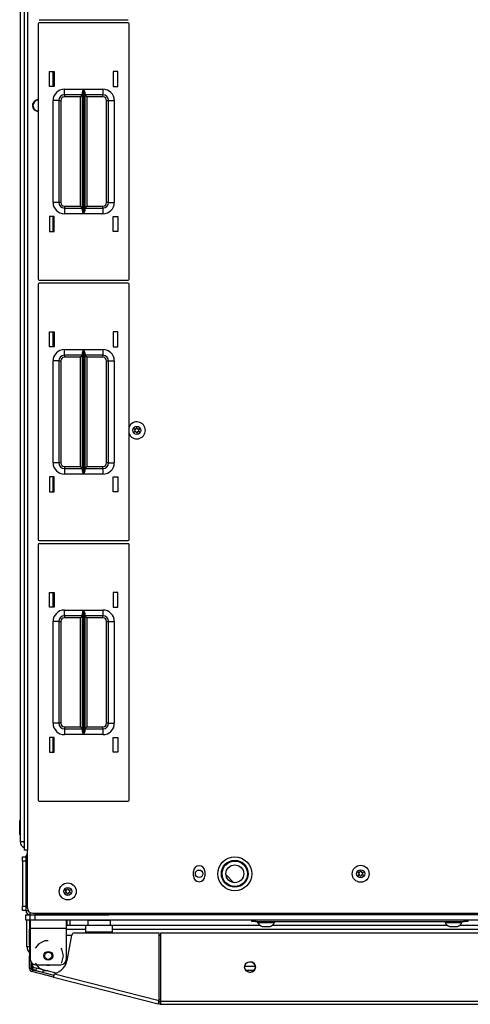
# Model space of a CAD drawing. Units: inches. Extents: x -219 to 36, y -55 to 161.
# Drawn here: x -138 to -128, y 117 to 139 of the extents above; entities that cross this region are included whole.
import ezdxf

# ---------------------------------------------------------------- set-up
doc = ezdxf.new("R2010")
doc.units = ezdxf.units.IN
doc.header["$MEASUREMENT"] = 0
doc.layers.add('TFR-TRI', color=7, linetype='CONTINUOUS')

msp = doc.modelspace()

# ---------------------------------------------------------------- linework, layer by layer
at = {"layer": 'TFR-TRI', "color": 30, "linetype": 'Continuous'}
for p, q in [((-138.113, 158.447), (-138.113, 120.439)), ((-138.042, 158.447), (-138.042, 120.439)), ((-137.475, 137.292), (-137.475, 137.622)), ((-137.475, 134.092), (-137.475, 134.421)), ((-137.475, 131.544), (-137.475, 131.873)), ((-137.475, 128.343), (-137.475, 128.674)), ((-137.475, 125.795), (-137.475, 126.126)), ((-137.475, 122.596), (-137.475, 122.926)), ((-138.092, 120.439), (-138.113, 120.439)), ((-138.042, 120.439), (-138.092, 120.439)), ((-138.042, 119.16), (-138.042, 120.439)), ((-134.381, 119.866), (-134.381, 119.965)), ((-134.129, 119.965), (-134.129, 119.866)), ((-137.979, 118.892), (-137.979, 118.839)), ((-114.838, 119.041), (-137.924, 119.041)), ((-137.184, 118.892), (-137.184, 118.839)), ((-137.995, 118.774), (-137.995, 118.695)), ((-137.995, 118.678), (-137.995, 118.695)), ((-137.995, 118.695), (-137.979, 118.695)), ((-137.995, 118.636), (-137.995, 118.678)), ((-137.979, 118.839), (-137.979, 118.715)), ((-137.979, 118.715), (-137.184, 118.715)), ((-137.979, 118.715), (-137.979, 118.026)), ((-137.184, 118.839), (-137.184, 118.715)), ((-137.184, 118.715), (-137.184, 118.026)), ((-137.995, 118.538), (-137.995, 118.636)), ((-137.979, 118.636), (-137.995, 118.636)), ((-137.995, 118.52), (-137.995, 118.538)), ((-137.995, 118.538), (-137.979, 118.538)), ((-137.995, 118.479), (-137.995, 118.52)), ((-137.995, 118.4), (-137.995, 118.479)), ((-137.979, 118.479), (-137.995, 118.479)), ((-137.155, 118.04), (-137.063, 118.56)), ((-137.005, 118.608), (-135.139, 118.608)), ((-135.139, 117.114), (-135.139, 118.608)), ((-135.101, 117.104), (-135.101, 118.608)), ((-135.101, 118.608), (-117.66, 118.608)), ((-137.995, 118.4), (-137.979, 118.4)), ((-137.995, 118.358), (-137.995, 118.4)), ((-137.995, 118.341), (-137.995, 118.358)), ((-137.995, 118.341), (-137.995, 118.306)), ((-137.979, 118.341), (-137.995, 118.341)), ((-137.995, 118.306), (-137.995, 118.223)), ((-137.995, 118.223), (-137.995, 118.139)), ((-137.791, 118.367), (-137.869, 118.27)), ((-137.656, 118.432), (-137.791, 118.367)), ((-137.582, 118.432), (-137.656, 118.432)), ((-137.279, 118.25), (-137.295, 118.27)), ((-137.246, 118.104), (-137.279, 118.25)), ((-137.995, 118.139), (-137.995, 118.105)), ((-137.995, 118.087), (-137.995, 118.105)), ((-137.995, 118.105), (-137.979, 118.105)), ((-137.995, 118.046), (-137.995, 118.087)), ((-137.979, 118.046), (-137.995, 118.046)), ((-137.995, 117.825), (-137.995, 118.046)), ((-137.279, 117.959), (-137.246, 118.104)), ((-137.956, 117.825), (-137.995, 117.825)), ((-137.956, 117.825), (-137.956, 117.955)), ((-137.932, 117.795), (-137.942, 117.756)), ((-137.455, 117.673), (-137.932, 117.795)), ((-137.869, 117.939), (-137.791, 117.842)), ((-137.861, 117.908), (-137.302, 117.908)), ((-137.791, 117.842), (-137.656, 117.777)), ((-137.295, 117.939), (-137.279, 117.959)), ((-137.465, 117.635), (-137.942, 117.756)), ((-137.656, 117.777), (-137.582, 117.777)), ((-137.465, 117.635), (-137.46, 117.655)), ((-137.465, 117.635), (-135.157, 117.046)), ((-137.46, 117.655), (-137.447, 117.703)), ((-137.447, 117.703), (-135.139, 117.114)), ((-135.157, 117.046), (-135.152, 117.066)), ((-135.119, 117.036), (-135.157, 117.046)), ((-135.152, 117.066), (-135.139, 117.114)), ((-135.109, 117.074), (-135.147, 117.084)), ((-135.109, 117.074), (-135.119, 117.036)), ((-135.101, 117.054), (-135.101, 117.104)), ((-135.101, 117.104), (-117.66, 117.104)), ((-135.101, 117.034), (-135.101, 117.054)), ((-135.101, 117.034), (-117.66, 117.034))]:
    msp.add_line(p, q, dxfattribs=at)
at = {"layer": 'TFR-TRI', "color": 151, "linetype": 'Continuous'}
for p, q in [((-138.204, 158.26), (-138.204, 120.626)), ((-138.204, 120.626), (-138.179, 120.626)), ((-138.179, 120.626), (-138.113, 120.626))]:
    msp.add_line(p, q, dxfattribs=at)
at = {"layer": 'TFR-TRI', "color": 215, "linetype": 'Continuous'}
for p, q in [((-137.801, 138.676), (-137.801, 133.036)), ((-137.781, 138.764), (-135.821, 138.764)), ((-135.821, 138.696), (-137.781, 138.696)), ((-135.801, 133.036), (-135.801, 138.676)), ((-137.551, 137.621), (-137.451, 137.621)), ((-137.551, 137.291), (-137.551, 137.621)), ((-137.451, 137.621), (-137.451, 137.291)), ((-136.151, 137.621), (-136.151, 137.291)), ((-136.051, 137.621), (-136.151, 137.621)), ((-136.051, 137.291), (-136.051, 137.621)), ((-137.451, 137.291), (-137.551, 137.291)), ((-137.226, 137.231), (-136.802, 137.231)), ((-137.226, 137.143), (-137.226, 137.231)), ((-137.226, 137.106), (-137.226, 137.143)), ((-136.824, 137.161), (-136.821, 137.18)), ((-136.824, 134.552), (-136.824, 137.161)), ((-136.821, 137.18), (-136.809, 137.215)), ((-136.809, 137.215), (-136.802, 137.231)), ((-136.802, 137.231), (-136.802, 134.481)), ((-136.802, 137.231), (-136.802, 137.231)), ((-136.801, 134.481), (-136.801, 137.231)), ((-136.801, 137.231), (-136.376, 137.231)), ((-136.801, 137.231), (-136.8, 137.231)), ((-136.8, 137.231), (-136.794, 137.215)), ((-136.794, 137.215), (-136.782, 137.18)), ((-136.782, 137.18), (-136.779, 137.161)), ((-136.779, 137.161), (-136.779, 134.552)), ((-136.376, 137.231), (-136.376, 137.143)), ((-136.376, 137.143), (-136.376, 137.106)), ((-136.151, 137.291), (-136.051, 137.291)), ((-137.476, 134.731), (-137.476, 136.981)), ((-137.388, 136.981), (-137.476, 136.981)), ((-137.351, 136.981), (-137.388, 136.981)), ((-137.351, 136.981), (-137.351, 134.731)), ((-137.351, 136.981), (-137.338, 136.981)), ((-137.338, 136.981), (-137.306, 136.981)), ((-137.306, 136.981), (-137.306, 134.731)), ((-136.824, 137.106), (-137.226, 137.106)), ((-137.226, 137.106), (-137.226, 137.093)), ((-137.226, 137.093), (-137.226, 137.061)), ((-136.869, 137.061), (-137.226, 137.061)), ((-136.837, 137.093), (-136.869, 137.061)), ((-136.869, 134.651), (-136.869, 137.061)), ((-136.824, 137.106), (-136.837, 137.093)), ((-136.376, 137.106), (-136.779, 137.106)), ((-136.766, 137.093), (-136.779, 137.106)), ((-136.734, 137.061), (-136.766, 137.093)), ((-136.376, 137.061), (-136.734, 137.061)), ((-136.734, 137.061), (-136.734, 134.651)), ((-136.376, 137.093), (-136.376, 137.106)), ((-136.376, 137.061), (-136.376, 137.093)), ((-136.296, 134.731), (-136.296, 136.981)), ((-136.296, 136.981), (-136.265, 136.981)), ((-136.265, 136.981), (-136.251, 136.981)), ((-136.251, 134.731), (-136.251, 136.981)), ((-136.251, 136.981), (-136.215, 136.981)), ((-136.215, 136.981), (-136.126, 136.981)), ((-136.126, 136.981), (-136.126, 134.731)), ((-137.388, 134.731), (-137.476, 134.731)), ((-137.351, 134.731), (-137.388, 134.731)), ((-137.338, 134.731), (-137.351, 134.731)), ((-137.306, 134.731), (-137.338, 134.731)), ((-136.265, 134.731), (-136.296, 134.731)), ((-136.251, 134.731), (-136.265, 134.731)), ((-136.251, 134.731), (-136.215, 134.731)), ((-136.215, 134.731), (-136.126, 134.731)), ((-137.226, 134.651), (-136.869, 134.651)), ((-137.226, 134.651), (-137.226, 134.62)), ((-137.226, 134.62), (-137.226, 134.606)), ((-137.226, 134.606), (-136.824, 134.606)), ((-137.226, 134.606), (-137.226, 134.57)), ((-137.226, 134.57), (-137.226, 134.481)), ((-136.869, 134.651), (-136.837, 134.62)), ((-136.837, 134.62), (-136.824, 134.606)), ((-136.821, 134.533), (-136.824, 134.552)), ((-136.809, 134.498), (-136.821, 134.533)), ((-136.782, 134.533), (-136.794, 134.498)), ((-136.779, 134.552), (-136.782, 134.533)), ((-136.779, 134.606), (-136.766, 134.62)), ((-136.779, 134.606), (-136.376, 134.606)), ((-136.766, 134.62), (-136.734, 134.651)), ((-136.734, 134.651), (-136.376, 134.651)), ((-136.376, 134.62), (-136.376, 134.651)), ((-136.376, 134.606), (-136.376, 134.62)), ((-136.376, 134.606), (-136.376, 134.57)), ((-136.376, 134.57), (-136.376, 134.481)), ((-137.551, 134.421), (-137.551, 134.091)), ((-137.451, 134.421), (-137.551, 134.421)), ((-137.451, 134.091), (-137.451, 134.421)), ((-136.802, 134.481), (-137.226, 134.481)), ((-136.802, 134.482), (-136.809, 134.498)), ((-136.802, 134.481), (-136.802, 134.482)), ((-136.8, 134.482), (-136.801, 134.481)), ((-136.376, 134.481), (-136.801, 134.481)), ((-136.794, 134.498), (-136.8, 134.482)), ((-136.151, 134.091), (-136.151, 134.421)), ((-136.151, 134.421), (-136.051, 134.421)), ((-136.051, 134.421), (-136.051, 134.091)), ((-137.551, 134.091), (-137.451, 134.091)), ((-136.051, 134.091), (-136.151, 134.091)), ((-137.781, 133.016), (-135.821, 133.016)), ((-137.801, 132.928), (-137.801, 127.288)), ((-135.821, 132.948), (-137.781, 132.948)), ((-135.801, 127.288), (-135.801, 132.928)), ((-137.551, 131.873), (-137.451, 131.873)), ((-137.551, 131.543), (-137.551, 131.873)), ((-137.451, 131.873), (-137.451, 131.543)), ((-136.151, 131.873), (-136.151, 131.543)), ((-136.051, 131.873), (-136.151, 131.873)), ((-136.051, 131.543), (-136.051, 131.873)), ((-137.451, 131.543), (-137.551, 131.543)), ((-137.226, 131.483), (-136.802, 131.483)), ((-137.226, 131.395), (-137.226, 131.483)), ((-136.809, 131.467), (-136.802, 131.483)), ((-136.802, 131.483), (-136.802, 128.733)), ((-136.802, 131.483), (-136.802, 131.483)), ((-136.801, 128.733), (-136.801, 131.483)), ((-136.801, 131.483), (-136.376, 131.483)), ((-136.801, 131.483), (-136.8, 131.483)), ((-136.8, 131.483), (-136.794, 131.467)), ((-136.376, 131.483), (-136.376, 131.395)), ((-136.151, 131.543), (-136.051, 131.543)), ((-137.226, 131.358), (-137.226, 131.395)), ((-136.824, 131.358), (-137.226, 131.358)), ((-137.226, 131.358), (-137.226, 131.345)), ((-137.226, 131.345), (-137.226, 131.313)), ((-136.869, 131.313), (-137.226, 131.313)), ((-136.837, 131.345), (-136.869, 131.313)), ((-136.869, 128.903), (-136.869, 131.313)), ((-136.824, 131.358), (-136.837, 131.345)), ((-136.824, 131.413), (-136.821, 131.432)), ((-136.824, 128.804), (-136.824, 131.413)), ((-136.821, 131.432), (-136.809, 131.467)), ((-136.794, 131.467), (-136.782, 131.432)), ((-136.782, 131.432), (-136.779, 131.413)), ((-136.779, 131.413), (-136.779, 128.804)), ((-136.376, 131.358), (-136.779, 131.358)), ((-136.766, 131.345), (-136.779, 131.358)), ((-136.734, 131.313), (-136.766, 131.345)), ((-136.376, 131.313), (-136.734, 131.313)), ((-136.734, 131.313), (-136.734, 128.903)), ((-136.376, 131.395), (-136.376, 131.358)), ((-136.376, 131.345), (-136.376, 131.358)), ((-136.376, 131.313), (-136.376, 131.345)), ((-137.476, 128.983), (-137.476, 131.233)), ((-137.388, 131.233), (-137.476, 131.233)), ((-137.351, 131.233), (-137.388, 131.233)), ((-137.351, 131.233), (-137.351, 128.983)), ((-137.351, 131.233), (-137.338, 131.233)), ((-137.338, 131.233), (-137.306, 131.233)), ((-137.306, 131.233), (-137.306, 128.983)), ((-136.296, 128.983), (-136.296, 131.233)), ((-136.296, 131.233), (-136.265, 131.233)), ((-136.265, 131.233), (-136.251, 131.233)), ((-136.251, 128.983), (-136.251, 131.233)), ((-136.251, 131.233), (-136.215, 131.233)), ((-136.215, 131.233), (-136.126, 131.233)), ((-136.126, 131.233), (-136.126, 128.983)), ((-137.388, 128.983), (-137.476, 128.983)), ((-137.351, 128.983), (-137.388, 128.983)), ((-137.338, 128.983), (-137.351, 128.983)), ((-137.306, 128.983), (-137.338, 128.983)), ((-137.226, 128.903), (-136.869, 128.903)), ((-137.226, 128.903), (-137.226, 128.872)), ((-137.226, 128.872), (-137.226, 128.858)), ((-136.869, 128.903), (-136.837, 128.872)), ((-136.837, 128.872), (-136.824, 128.858)), ((-136.779, 128.858), (-136.766, 128.872)), ((-136.766, 128.872), (-136.734, 128.903)), ((-136.734, 128.903), (-136.376, 128.903)), ((-136.376, 128.872), (-136.376, 128.903)), ((-136.376, 128.858), (-136.376, 128.872)), ((-136.265, 128.983), (-136.296, 128.983)), ((-136.251, 128.983), (-136.265, 128.983)), ((-136.251, 128.983), (-136.215, 128.983)), ((-136.215, 128.983), (-136.126, 128.983)), ((-137.551, 128.673), (-137.551, 128.343)), ((-137.451, 128.673), (-137.551, 128.673)), ((-137.451, 128.343), (-137.451, 128.673)), ((-137.226, 128.858), (-136.824, 128.858)), ((-137.226, 128.858), (-137.226, 128.822)), ((-137.226, 128.822), (-137.226, 128.733)), ((-136.802, 128.733), (-137.226, 128.733)), ((-136.821, 128.785), (-136.824, 128.804)), ((-136.809, 128.75), (-136.821, 128.785)), ((-136.802, 128.734), (-136.809, 128.75)), ((-136.802, 128.733), (-136.802, 128.734)), ((-136.8, 128.734), (-136.801, 128.733)), ((-136.376, 128.733), (-136.801, 128.733)), ((-136.794, 128.75), (-136.8, 128.734)), ((-136.782, 128.785), (-136.794, 128.75)), ((-136.779, 128.804), (-136.782, 128.785)), ((-136.779, 128.858), (-136.376, 128.858)), ((-136.376, 128.858), (-136.376, 128.822)), ((-136.376, 128.822), (-136.376, 128.733)), ((-136.151, 128.343), (-136.151, 128.673)), ((-136.151, 128.673), (-136.051, 128.673)), ((-136.051, 128.673), (-136.051, 128.343)), ((-137.551, 128.343), (-137.451, 128.343)), ((-136.051, 128.343), (-136.151, 128.343)), ((-137.801, 127.18), (-137.801, 121.54)), ((-137.781, 127.268), (-135.821, 127.268)), ((-135.821, 127.2), (-137.781, 127.2)), ((-135.801, 121.54), (-135.801, 127.18)), ((-137.551, 126.125), (-137.451, 126.125)), ((-137.551, 125.795), (-137.551, 126.125)), ((-137.451, 126.125), (-137.451, 125.795)), ((-136.151, 126.125), (-136.151, 125.795)), ((-136.051, 126.125), (-136.151, 126.125)), ((-136.051, 125.795), (-136.051, 126.125)), ((-137.451, 125.795), (-137.551, 125.795)), ((-137.226, 125.735), (-136.802, 125.735)), ((-137.226, 125.647), (-137.226, 125.735)), ((-137.226, 125.61), (-137.226, 125.647)), ((-136.824, 125.61), (-137.226, 125.61)), ((-137.226, 125.61), (-137.226, 125.597)), ((-136.824, 125.61), (-136.837, 125.597)), ((-136.824, 125.665), (-136.821, 125.684)), ((-136.824, 123.056), (-136.824, 125.665)), ((-136.821, 125.684), (-136.809, 125.719)), ((-136.809, 125.719), (-136.802, 125.735)), ((-136.802, 125.735), (-136.802, 122.985)), ((-136.802, 125.735), (-136.802, 125.735)), ((-136.801, 122.985), (-136.801, 125.735)), ((-136.801, 125.735), (-136.376, 125.735)), ((-136.801, 125.735), (-136.8, 125.735)), ((-136.8, 125.735), (-136.794, 125.719)), ((-136.794, 125.719), (-136.782, 125.684)), ((-136.782, 125.684), (-136.779, 125.665)), ((-136.779, 125.665), (-136.779, 123.056)), ((-136.376, 125.61), (-136.779, 125.61)), ((-136.766, 125.597), (-136.779, 125.61)), ((-136.376, 125.735), (-136.376, 125.647)), ((-136.376, 125.647), (-136.376, 125.61)), ((-136.376, 125.597), (-136.376, 125.61)), ((-136.151, 125.795), (-136.051, 125.795)), ((-137.476, 123.235), (-137.476, 125.485)), ((-137.388, 125.485), (-137.476, 125.485)), ((-137.351, 125.485), (-137.388, 125.485)), ((-137.351, 125.485), (-137.351, 123.235)), ((-137.351, 125.485), (-137.338, 125.485)), ((-137.338, 125.485), (-137.306, 125.485)), ((-137.306, 125.485), (-137.306, 123.235)), ((-137.226, 125.597), (-137.226, 125.565)), ((-136.869, 125.565), (-137.226, 125.565)), ((-136.837, 125.597), (-136.869, 125.565)), ((-136.869, 123.155), (-136.869, 125.565)), ((-136.734, 125.565), (-136.766, 125.597)), ((-136.376, 125.565), (-136.734, 125.565)), ((-136.734, 125.565), (-136.734, 123.155)), ((-136.376, 125.565), (-136.376, 125.597)), ((-136.296, 123.235), (-136.296, 125.485)), ((-136.296, 125.485), (-136.265, 125.485)), ((-136.265, 125.485), (-136.251, 125.485)), ((-136.251, 123.235), (-136.251, 125.485)), ((-136.251, 125.485), (-136.215, 125.485)), ((-136.215, 125.485), (-136.126, 125.485)), ((-136.126, 125.485), (-136.126, 123.235)), ((-137.388, 123.235), (-137.476, 123.235)), ((-137.351, 123.235), (-137.388, 123.235)), ((-137.338, 123.235), (-137.351, 123.235)), ((-137.306, 123.235), (-137.338, 123.235)), ((-136.265, 123.235), (-136.296, 123.235)), ((-136.251, 123.235), (-136.265, 123.235)), ((-136.251, 123.235), (-136.215, 123.235)), ((-136.215, 123.235), (-136.126, 123.235)), ((-137.226, 123.155), (-136.869, 123.155)), ((-137.226, 123.155), (-137.226, 123.123)), ((-137.226, 123.123), (-137.226, 123.11)), ((-137.226, 123.11), (-136.824, 123.11)), ((-137.226, 123.11), (-137.226, 123.074)), ((-137.226, 123.074), (-137.226, 122.985)), ((-136.869, 123.155), (-136.837, 123.123)), ((-136.837, 123.123), (-136.824, 123.11)), ((-136.821, 123.037), (-136.824, 123.056)), ((-136.809, 123.002), (-136.821, 123.037)), ((-136.802, 122.986), (-136.809, 123.002)), ((-136.794, 123.002), (-136.8, 122.986)), ((-136.782, 123.037), (-136.794, 123.002)), ((-136.779, 123.056), (-136.782, 123.037)), ((-136.779, 123.11), (-136.766, 123.123)), ((-136.779, 123.11), (-136.376, 123.11)), ((-136.766, 123.123), (-136.734, 123.155)), ((-136.734, 123.155), (-136.376, 123.155)), ((-136.376, 123.123), (-136.376, 123.155)), ((-136.376, 123.11), (-136.376, 123.123)), ((-136.376, 123.11), (-136.376, 123.074)), ((-136.376, 123.074), (-136.376, 122.985)), ((-137.551, 122.925), (-137.551, 122.595)), ((-137.451, 122.925), (-137.551, 122.925)), ((-137.451, 122.595), (-137.451, 122.925)), ((-136.802, 122.985), (-137.226, 122.985)), ((-136.802, 122.985), (-136.802, 122.986)), ((-136.8, 122.986), (-136.801, 122.985)), ((-136.376, 122.985), (-136.801, 122.985)), ((-136.151, 122.595), (-136.151, 122.925)), ((-136.151, 122.925), (-136.051, 122.925)), ((-136.051, 122.925), (-136.051, 122.595)), ((-137.551, 122.595), (-137.451, 122.595)), ((-136.051, 122.595), (-136.151, 122.595)), ((-137.781, 121.52), (-135.821, 121.52)), ((-137.979, 118.892), (-137.979, 119.01)), ((-137.951, 118.892), (-137.979, 118.892)), ((-137.881, 118.892), (-137.951, 118.892)), ((-114.881, 119.01), (-137.881, 119.01)), ((-137.881, 119.01), (-137.881, 118.892)), ((-114.881, 118.892), (-137.881, 118.892))]:
    msp.add_line(p, q, dxfattribs=at)
at = {"layer": 'TFR-TRI', "color": 12, "linetype": 'Continuous'}
for p, q in [((-137.476, 137.621), (-137.476, 137.291)), ((-137.476, 134.421), (-137.476, 134.091)), ((-137.476, 131.873), (-137.476, 131.543)), ((-137.476, 128.673), (-137.476, 128.343)), ((-137.476, 126.125), (-137.476, 125.795)), ((-137.476, 122.925), (-137.476, 122.595)), ((-137.184, 118.779), (-136.71, 118.779)), ((-136.755, 118.685), (-137.184, 118.685)), ((-136.209, 118.779), (-132.916, 118.779)), ((-116.598, 118.685), (-136.164, 118.685)), ((-132.641, 118.779), (-128.782, 118.779)), ((-128.507, 118.779), (-124.255, 118.779)), ((-133.25, 117.874), (-133.016, 117.874)), ((-133.043, 117.779), (-133.222, 117.779))]:
    msp.add_line(p, q, dxfattribs=at)
at = {"layer": 'TFR-TRI', "color": 3, "linetype": 'Continuous'}
for p, q in [((-138.212, 121.091), (-138.204, 121.091)), ((-138.212, 120.776), (-138.212, 121.091)), ((-138.212, 120.776), (-138.204, 120.776)), ((-138.153, 120.292), (-138.074, 120.292)), ((-138.153, 120.263), (-138.153, 120.292)), ((-138.153, 120.193), (-138.153, 120.263)), ((-138.153, 120.193), (-138.153, 119.203)), ((-138.074, 120.193), (-138.153, 120.193)), ((-138.074, 120.193), (-138.074, 119.203)), ((-138.153, 119.203), (-138.074, 119.203)), ((-138.153, 119.133), (-138.153, 119.203)), ((-138.153, 119.104), (-138.153, 119.133)), ((-138.074, 119.104), (-138.153, 119.104)), ((-138.054, 118.311), (-138.054, 118.892)), ((-137.995, 118.892), (-137.995, 118.311)), ((-137.168, 118.779), (-137.168, 118.892)), ((-137.109, 118.892), (-137.109, 118.779)), ((-132.966, 118.86), (-132.966, 118.841)), ((-132.966, 118.841), (-132.93, 118.841)), ((-132.93, 118.841), (-132.836, 118.841)), ((-132.867, 118.752), (-132.823, 118.752)), ((-132.836, 118.841), (-132.721, 118.841)), ((-132.823, 118.752), (-132.734, 118.752)), ((-132.734, 118.752), (-132.69, 118.752)), ((-132.721, 118.841), (-132.627, 118.841)), ((-132.627, 118.841), (-132.592, 118.841)), ((-132.592, 118.841), (-132.592, 118.86)), ((-128.832, 118.86), (-128.832, 118.841)), ((-128.832, 118.841), (-128.796, 118.841)), ((-128.796, 118.841), (-128.703, 118.841)), ((-128.733, 118.752), (-128.689, 118.752)), ((-128.703, 118.841), (-128.587, 118.841)), ((-128.689, 118.752), (-128.6, 118.752)), ((-128.6, 118.752), (-128.556, 118.752)), ((-128.587, 118.841), (-128.493, 118.841)), ((-128.493, 118.841), (-128.458, 118.841)), ((-128.458, 118.841), (-128.458, 118.86)), ((-138.054, 118.311), (-138.037, 118.311)), ((-138.037, 118.311), (-137.995, 118.311)), ((-137.688, 117.779), (-137.65, 117.779))]:
    msp.add_line(p, q, dxfattribs=at)
at = {"layer": 'TFR-TRI', "color": 173, "linetype": 'Continuous'}
for p, q in [((-138.074, 120.292), (-138.074, 119.104)), ((-138.074, 120.292), (-138.042, 120.292)), ((-138.074, 119.104), (-138.029, 119.104)), ((-137.979, 119.01), (-137.979, 119.055)), ((-137.979, 119.01), (-136.34, 119.01)), ((-136.34, 119.01), (-136.34, 119.041))]:
    msp.add_line(p, q, dxfattribs=at)
at = {"layer": 'TFR-TRI', "color": 58, "linetype": 'Continuous'}
msp.add_line((-133.495, 119.721), (-133.662, 119.888), dxfattribs=at)
at = {"layer": 'TFR-TRI', "color": 21, "linetype": 'Continuous'}
for p, q in [((-138.074, 119.01), (-138.047, 119.01)), ((-138.074, 118.892), (-138.074, 119.01)), ((-138.046, 118.892), (-138.074, 118.892)), ((-138.047, 119.01), (-137.982, 119.01)), ((-137.979, 118.892), (-138.046, 118.892)), ((-136.337, 119.01), (-136.279, 119.01)), ((-136.279, 119.01), (-136.262, 119.01)), ((-136.262, 119.01), (-136.245, 119.01))]:
    msp.add_line(p, q, dxfattribs=at)
at = {"layer": 'TFR-TRI', "color": 5, "linetype": 'Continuous'}
for p, q in [((-136.71, 118.886), (-136.71, 118.77)), ((-136.676, 118.886), (-136.71, 118.886)), ((-136.585, 118.886), (-136.676, 118.886)), ((-136.46, 118.886), (-136.585, 118.886)), ((-136.335, 118.886), (-136.46, 118.886)), ((-136.243, 118.886), (-136.335, 118.886)), ((-136.21, 118.886), (-136.243, 118.886)), ((-136.21, 118.77), (-136.21, 118.886))]:
    msp.add_line(p, q, dxfattribs=at)
at = {"layer": 'TFR-TRI', "color": 123, "linetype": 'Continuous'}
for p, q in [((-136.245, 119.018), (-136.245, 119.041)), ((-136.245, 119.01), (-136.245, 119.018)), ((-136.127, 119.041), (-136.127, 119.018)), ((-136.127, 119.018), (-136.127, 119.01))]:
    msp.add_line(p, q, dxfattribs=at)
at = {"layer": 'TFR-TRI', "color": 252, "linetype": 'Continuous'}
for p, q in [((-133.094, 118.86), (-133.094, 118.892)), ((-133.015, 118.892), (-133.015, 118.86)), ((-128.409, 118.86), (-128.409, 118.892)), ((-128.33, 118.892), (-128.33, 118.86)), ((-133.07, 118.86), (-133.094, 118.86)), ((-133.015, 118.86), (-133.07, 118.86)), ((-133.015, 118.86), (-128.409, 118.86)), ((-128.353, 118.86), (-128.409, 118.86)), ((-128.33, 118.86), (-128.353, 118.86))]:
    msp.add_line(p, q, dxfattribs=at)
at = {"layer": 'TFR-TRI', "color": 95, "linetype": 'Continuous'}
for p, q in [((-136.755, 118.729), (-136.755, 118.77)), ((-136.164, 118.77), (-136.755, 118.77)), ((-136.755, 118.632), (-136.755, 118.729)), ((-136.164, 118.729), (-136.164, 118.77)), ((-136.164, 118.632), (-136.164, 118.729)), ((-137.064, 118.553), (-137.184, 118.553)), ((-136.755, 118.632), (-136.164, 118.632)), ((-136.755, 118.608), (-136.755, 118.632)), ((-136.164, 118.608), (-136.164, 118.632)), ((-135.101, 118.553), (-135.139, 118.553)), ((-137.936, 117.914), (-137.936, 117.934)), ((-137.409, 117.718), (-137.877, 117.837)), ((-135.112, 117.131), (-135.14, 117.139)), ((-135.141, 117.108), (-135.101, 117.098))]:
    msp.add_line(p, q, dxfattribs=at)
at = {"layer": 'TFR-TRI', "color": 70, "linetype": 'Continuous'}
for p, q in [((-137.956, 117.908), (-137.936, 117.908)), ((-137.852, 117.774), (-137.838, 117.828)), ((-137.699, 117.735), (-137.686, 117.789))]:
    msp.add_line(p, q, dxfattribs=at)
at = {"layer": 'TFR-TRI', "color": 3, "linetype": 'Continuous'}
for centre, radius in [((-135.628, 129.701), 0.0886), ((-133.468, 119.915), 0.297), ((-133.468, 119.915), 0.28), ((-133.468, 119.915), 0.197), ((-130.692, 119.915), 0.187), ((-130.692, 119.915), 0.0886), ((-137.153, 119.526), 0.187), ((-137.153, 119.526), 0.0886)]:
    msp.add_circle(centre, radius, dxfattribs=at)
at = {"layer": 'TFR-TRI', "color": 30, "linetype": 'Continuous'}
for centre, radius in [((-133.468, 119.915), 0.374), ((-133.133, 117.856), 0.118)]:
    msp.add_circle(centre, radius, dxfattribs=at)
at = {"layer": 'TFR-TRI', "color": 22, "linetype": 'Continuous'}
msp.add_circle((-134.255, 119.915), 0.0827, dxfattribs=at)
at = {"layer": 'TFR-TRI', "color": 93, "linetype": 'Continuous'}
for radius in [0.0984, 0.0787]:
    msp.add_circle((-137.582, 118.104), radius, dxfattribs=at)
at = {"layer": 'TFR-TRI', "color": 215, "linetype": 'Continuous'}
for centre, radius, start, end in [((-137.781, 138.676), 0.02, 90, 180), ((-135.821, 138.676), 0.02, 0, 90), ((-137.226, 136.981), 0.25, 90, 180), ((-136.376, 136.981), 0.25, 0, 90), ((-137.226, 136.981), 0.125, 90, 180), ((-137.226, 136.981), 0.08, 90, 180), ((-136.376, 136.981), 0.125, 0, 90), ((-136.376, 136.981), 0.08, 0, 90), ((-137.226, 134.731), 0.25, 180, 270), ((-137.226, 134.731), 0.125, 180, 270), ((-137.226, 134.731), 0.08, 180, 270), ((-136.376, 134.731), 0.25, 270, 0), ((-136.376, 134.731), 0.08, 270, 0), ((-136.376, 134.731), 0.125, 270, 0), ((-137.781, 133.036), 0.02, 180, 270), ((-135.821, 133.036), 0.02, 270, 0), ((-137.781, 132.928), 0.02, 90, 180), ((-135.821, 132.928), 0.02, 0, 90), ((-137.226, 131.233), 0.25, 90, 180), ((-136.376, 131.233), 0.25, 0, 90), ((-137.226, 131.233), 0.125, 90, 180), ((-137.226, 131.233), 0.08, 90, 180), ((-136.376, 131.233), 0.125, 0, 90), ((-136.376, 131.233), 0.08, 0, 90), ((-137.226, 128.983), 0.25, 180, 270), ((-137.226, 128.983), 0.125, 180, 270), ((-137.226, 128.983), 0.08, 180, 270), ((-136.376, 128.983), 0.25, 270, 0), ((-136.376, 128.983), 0.08, 270, 0), ((-136.376, 128.983), 0.125, 270, 0), ((-137.781, 127.288), 0.02, 180, 270), ((-137.781, 127.18), 0.02, 90, 180), ((-135.821, 127.288), 0.02, 270, 0), ((-135.821, 127.18), 0.02, 0, 90), ((-137.226, 125.485), 0.25, 90, 180), ((-137.226, 125.485), 0.125, 90, 180), ((-136.376, 125.485), 0.25, 0, 90), ((-136.376, 125.485), 0.125, 0, 90), ((-137.226, 125.485), 0.08, 90, 180), ((-136.376, 125.485), 0.08, 0, 90), ((-137.226, 123.235), 0.25, 180, 270), ((-137.226, 123.235), 0.125, 180, 270), ((-137.226, 123.235), 0.08, 180, 270), ((-136.376, 123.235), 0.25, 270, 0), ((-136.376, 123.235), 0.08, 270, 0), ((-136.376, 123.235), 0.125, 270, 0), ((-137.781, 121.54), 0.02, 180, 270), ((-135.821, 121.54), 0.02, 270, 0)]:
    msp.add_arc(centre, radius, start, end, dxfattribs=at)
at = {"layer": 'TFR-TRI', "color": 153, "linetype": 'Continuous'}
for radius, start, end in [(0.128, 89.9944, 180), (0.118, 90, 269.8144), (0.128, 180, 269.8312)]:
    msp.add_arc((-137.801, 136.869), radius, start, end, dxfattribs=at)
at = {"layer": 'TFR-TRI', "color": 3, "linetype": 'Continuous'}
for centre, radius, start, end in [((-135.628, 129.701), 0.187, 202.1344, 157.8656), ((-135.681, 129.731), 0.00394, 79.8062, 220.3358), ((-135.628, 130.022), 0.292, 259.8062, 266.0622), ((-135.648, 129.735), 0.00394, 266.0622, 334.4223), ((-135.904, 129.858), 0.288, 334.4223, 340.7388), ((-135.629, 129.761), 0.00394, 20.2092, 160.7388), ((-135.351, 129.864), 0.292, 200.2092, 206.5131), ((-135.609, 129.735), 0.00394, 206.5131, 273.8899), ((-135.628, 130.022), 0.292, 273.8899, 280.2031), ((-135.576, 129.731), 0.00394, 319.7913, 100.2031), ((-135.903, 129.542), 0.288, 33.9333, 40.3358), ((-135.68, 129.67), 0.00394, 140.0662, 280.5828), ((-135.904, 129.858), 0.288, 320.0662, 326.4698), ((-135.626, 129.379), 0.292, 94.3342, 100.5828), ((-135.667, 129.701), 0.00394, 326.4698, 33.9333), ((-135.648, 129.667), 0.00394, 25.9787, 94.3342), ((-135.903, 129.542), 0.288, 19.6646, 25.9787), ((-135.628, 129.64), 0.00394, 199.6646, 340.199), ((-135.35, 129.54), 0.292, 153.8943, 160.199), ((-135.608, 129.667), 0.00394, 86.5205, 153.8943), ((-135.626, 129.379), 0.292, 80.2136, 86.5205), ((-135.589, 129.701), 0.00394, 146.0412, 214.3587), ((-135.35, 129.54), 0.292, 139.7913, 146.0412), ((-135.351, 129.864), 0.292, 214.3587, 220.6076), ((-135.576, 129.671), 0.00394, 260.2136, 40.6076), ((-130.968, 120.072), 0.288, 334.4223, 340.7388), ((-130.692, 119.976), 0.00394, 20.2092, 160.7388), ((-130.415, 120.078), 0.292, 200.2092, 206.5131), ((-130.744, 119.946), 0.00394, 79.8062, 220.3358), ((-130.744, 119.885), 0.00394, 140.0662, 280.5828), ((-130.967, 119.757), 0.288, 33.9333, 40.3358), ((-130.968, 120.072), 0.288, 320.0662, 326.4698), ((-130.692, 120.237), 0.292, 259.8062, 266.0622), ((-130.69, 119.593), 0.292, 94.3342, 100.5828), ((-130.731, 119.915), 0.00394, 326.4698, 33.9333), ((-130.712, 119.95), 0.00394, 266.0622, 334.4223), ((-130.712, 119.881), 0.00394, 25.9787, 94.3342), ((-130.967, 119.757), 0.288, 19.6646, 25.9787), ((-130.692, 119.855), 0.00394, 199.6646, 340.199), ((-130.414, 119.755), 0.292, 153.8943, 160.199), ((-130.672, 119.95), 0.00394, 206.5131, 273.8899), ((-130.672, 119.881), 0.00394, 86.5205, 153.8943), ((-130.692, 120.237), 0.292, 273.8899, 280.2031), ((-130.69, 119.593), 0.292, 80.2136, 86.5205), ((-130.414, 119.755), 0.292, 139.7913, 146.0412), ((-130.652, 119.916), 0.00394, 146.0412, 214.3587), ((-130.415, 120.078), 0.292, 214.3587, 220.6076), ((-130.64, 119.946), 0.00394, 319.7913, 100.2031), ((-130.639, 119.886), 0.00394, 260.2136, 40.6076), ((-137.205, 119.556), 0.00394, 79.8062, 220.3358), ((-137.428, 119.367), 0.288, 33.9333, 40.3358), ((-137.429, 119.682), 0.288, 320.0662, 326.4698), ((-137.153, 119.847), 0.292, 259.8062, 266.0622), ((-137.192, 119.526), 0.00394, 326.4698, 33.9333), ((-137.172, 119.56), 0.00394, 266.0622, 334.4223), ((-137.429, 119.682), 0.288, 334.4223, 340.7388), ((-137.153, 119.586), 0.00394, 20.2092, 160.7388), ((-136.875, 119.688), 0.292, 200.2092, 206.5131), ((-137.133, 119.56), 0.00394, 206.5131, 273.8899), ((-137.153, 119.847), 0.292, 273.8899, 280.2031), ((-137.113, 119.526), 0.00394, 146.0412, 214.3587), ((-136.874, 119.365), 0.292, 139.7913, 146.0412), ((-136.875, 119.688), 0.292, 214.3587, 220.6076), ((-137.1, 119.556), 0.00394, 319.7913, 100.2031), ((-137.205, 119.495), 0.00394, 140.0662, 280.5828), ((-137.15, 119.204), 0.292, 94.3342, 100.5828), ((-137.172, 119.491), 0.00394, 25.9787, 94.3342), ((-137.428, 119.367), 0.288, 19.6646, 25.9787), ((-137.153, 119.465), 0.00394, 199.6646, 340.199), ((-136.874, 119.365), 0.292, 153.8943, 160.199), ((-137.133, 119.492), 0.00394, 86.5205, 153.8943), ((-137.15, 119.204), 0.292, 80.2136, 86.5205), ((-137.1, 119.496), 0.00394, 260.2136, 40.6076), ((-132.806, 118.919), 0.177, 206.1376, 249.9453), ((-132.751, 118.919), 0.177, 290.0547, 333.8624), ((-128.672, 118.919), 0.177, 206.1376, 249.9453), ((-128.617, 118.919), 0.177, 290.0547, 333.8624), ((-137.857, 118.311), 0.197, 180, 225.5934), ((-137.857, 118.311), 0.138, 180, 181.582), ((-137.861, 117.874), 0.0945, 180, 264.9544)]:
    msp.add_arc(centre, radius, start, end, dxfattribs=at)
at = {"layer": 'TFR-TRI', "color": 151, "linetype": 'Continuous'}
for radius, end in [(0.138, 249.9581), (0.0591, 216.9084)]:
    msp.add_arc((-138.066, 120.626), radius, 180, end, dxfattribs=at)
at = {"layer": 'TFR-TRI', "color": 173, "linetype": 'Continuous'}
for centre, start, end in [((-137.979, 120.292), 131.8106, 180), ((-137.979, 119.104), 180, 270), ((-136.34, 119.104), 270, 318.1894)]:
    msp.add_arc(centre, 0.0945, start, end, dxfattribs=at)
at = {"layer": 'TFR-TRI', "color": 30, "linetype": 'Continuous'}
for centre, radius, start, end in [((-134.255, 119.965), 0.126, 0, 180), ((-134.255, 119.866), 0.126, 180, 0), ((-137.924, 119.16), 0.118, 180, 270), ((-137.924, 118.774), 0.0709, 141.023, 180), ((-137.005, 118.549), 0.0591, 90, 170), ((-137.861, 118.026), 0.118, 180, 270), ((-137.581, 118.115), 0.433, 288.0045, 350), ((-137.302, 118.026), 0.118, 270, 0), ((-137.924, 117.825), 0.0709, 180, 255.68), ((-137.924, 117.825), 0.0315, 180, 255.68), ((-135.101, 117.104), 0.0709, 255.68, 270), ((-135.101, 117.104), 0.0315, 255.68, 270)]:
    msp.add_arc(centre, radius, start, end, dxfattribs=at)
at = {"layer": 'TFR-TRI', "color": 5, "linetype": 'Continuous'}
for centre, start, end in [((-136.67, 118.886), 171.7383, 180), ((-136.25, 118.886), 0, 8.2617)]:
    msp.add_arc(centre, 0.04, start, end, dxfattribs=at)
at = {"layer": 'TFR-TRI', "color": 70, "linetype": 'Continuous'}
msp.add_arc((-137.818, 117.908), 0.138, 180, 255.68, dxfattribs=at)
at = {"layer": 'TFR-TRI', "color": 95, "linetype": 'Continuous'}
for centre, radius, start, end in [((-137.857, 117.914), 0.0787, 180, 255.68), ((-137.582, 118.104), 0.205, 254.0586, 285.9414), ((-133.133, 117.856), 0.118, 270, 89.9775), ((-135.053, 117.36), 0.236, 255.68, 258.2252)]:
    msp.add_arc(centre, radius, start, end, dxfattribs=at)

doc.saveas('drawing.dxf')
